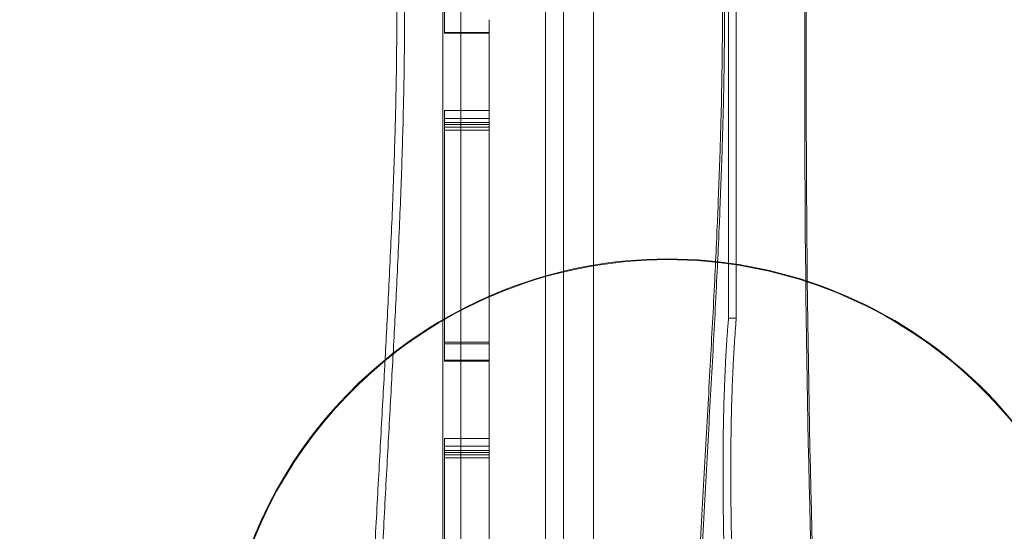
# Model space of a CAD drawing. Units: millimetres. Extents: x 946347 to 962450, y 371124 to 382831.
# Drawn here: x 956311 to 956972, y 374882 to 375226 of the extents above; entities that cross this region are included whole.
import ezdxf

# ---------------------------------------------------------------- set-up
doc = ezdxf.new("R2010")
doc.units = ezdxf.units.MM
doc.layers.add('AGROPAC_Bemaßung Sicherheitsbereich', color=5, linetype='Continuous', lineweight=18)
doc.layers.add('AGROPAC_Konstruktion', color=1, linetype='Continuous', lineweight=0)
doc.styles.get("Standard").update_dxf_attribs({"font": 'arial.ttf'})
doc.dimstyles.new('SUSI', dxfattribs={"dimtxt": 400, "dimasz": 300, "dimexe": 80, "dimexo": 10, "dimtad": 1, "dimdec": 0, "dimtxsty": 'Standard', "dimcen": 2.5, "dimclrd": 256, "dimclrt": 256, "dimadec": 0, "dimazin": 0, "dimtfac": 1, "dimtdec": 0, "dimtmove": 0, "dimatfit": 3, "dimfxl": 0, "dimlwd": -1, "dimarcsym": 0})

# ---------------------------------------------------------------- blocks, each defined once
blk = doc.blocks.new('*D86')
at = {"layer": 'AGROPAC_Bemaßung Sicherheitsbereich', "color": 0, "lineweight": -2, "transparency": 16777216}
for p, q in [((958338.78, 381364.3), (946734.28, 381364.3)), ((956736.28, 371124.3), (946734.28, 371124.3))]:
    blk.add_line(p, q, dxfattribs=at)
at = {"layer": 'AGROPAC_Bemaßung Sicherheitsbereich', "transparency": 16777216}
blk.add_line((946814.28, 381064.3), (946814.28, 371424.3), dxfattribs=at)
for points in [[(946764.28, 381064.3), (946864.28, 381064.3), (946814.28, 381364.3)], [(946764.28, 371424.3), (946864.28, 371424.3), (946814.28, 371124.3)]]:
    blk.add_solid(points, dxfattribs=at)
at = {"layer": 'Defpoints', "color": 0, "transparency": 16777216}
for p in [(958348.78, 381364.3), (946814.28, 371124.3), (956746.28, 371124.3)]:
    blk.add_point(p, dxfattribs=at)
at = {"layer": 'AGROPAC_Bemaßung Sicherheitsbereich', "transparency": 16777216, "insert": (946609.42, 376244.3), "char_height": 400, "attachment_point": 5, "rotation": 90}
blk.add_mtext('10240', dxfattribs=at)

msp = doc.modelspace()

# ---------------------------------------------------------------- linework, layer by layer
at = {"layer": 'AGROPAC_Konstruktion', "ltscale": 17.991051}
for p, q in [((956595.18, 374609.3), (956595.18, 376989.3)), ((956607.34, 374609.3), (956607.34, 376989.3))]:
    msp.add_line(p, q, dxfattribs=at)
at = {"layer": 'AGROPAC_Konstruktion', "ltscale": 18.391808}
msp.add_line((956664.12, 374790.41), (956664.12, 376919.3), dxfattribs=at)
at = {"layer": 'AGROPAC_Konstruktion', "ltscale": 19.006151}
msp.add_line((956696.28, 376899.3), (956696.28, 374699.3), dxfattribs=at)
at = {"layer": 'AGROPAC_Konstruktion', "ltscale": 17.32299}
msp.add_line((956676.28, 374805.18), (956676.28, 376810.35), dxfattribs=at)
at = {"layer": 'AGROPAC_Konstruktion', "ltscale": 17.363142}
msp.add_line((956786.94, 376747.9), (956786.94, 375025.2), dxfattribs=at)
at = {"layer": 'AGROPAC_Konstruktion', "ltscale": 17.372894}
msp.add_line((956792.15, 376748.87), (956792.15, 375025.2), dxfattribs=at)
at = {"layer": 'AGROPAC_Konstruktion', "ltscale": 1.006656}
for p, q in [((956596.28, 375253.89), (956596.28, 375224.28)), ((956596.28, 375033.89), (956596.28, 375004.28))]:
    msp.add_line(p, q, dxfattribs=at)
at = {"layer": 'AGROPAC_Konstruktion', "ltscale": 2.898432}
for p, q in [((956596.28, 375216.46), (956596.28, 375224.28)), ((956596.28, 374996.46), (956596.28, 375004.28))]:
    msp.add_line(p, q, dxfattribs=at)
at = {"layer": 'AGROPAC_Konstruktion', "ltscale": 1.683288}
for p, q in [((956626.28, 375225.6), (956626.28, 375154.9)), ((956626.28, 375005.6), (956626.28, 374934.9))]:
    msp.add_line(p, q, dxfattribs=at)
at = {"layer": 'AGROPAC_Konstruktion', "ltscale": 0.714161}
for p, q in [((956596.28, 375217.04), (956626.28, 375217.04)), ((956596.28, 375216.46), (956626.28, 375216.46)), ((956596.28, 375164.56), (956626.28, 375164.56)), ((956596.28, 375159.3), (956626.28, 375159.3)), ((956596.28, 375156.61), (956626.28, 375156.61)), ((956596.28, 375155.16), (956626.28, 375155.16)), ((956596.28, 375153.56), (956626.28, 375153.56)), ((956596.28, 375151.53), (956626.28, 375151.53)), ((956786.94, 375025.2), (956792.15, 375025.2)), ((956596.28, 375009.3), (956626.28, 375009.3)), ((956596.28, 375008), (956626.28, 375008)), ((956596.28, 374997.04), (956626.28, 374997.04)), ((956596.28, 374996.46), (956626.28, 374996.46)), ((956596.28, 374944.56), (956626.28, 374944.56)), ((956596.28, 374939.3), (956626.28, 374939.3)), ((956596.28, 374936.61), (956626.28, 374936.61)), ((956596.28, 374935.16), (956626.28, 374935.16)), ((956596.28, 374933.56), (956626.28, 374933.56)), ((956596.28, 374931.53), (956626.28, 374931.53))]:
    msp.add_line(p, q, dxfattribs=at)
at = {"layer": 'AGROPAC_Konstruktion', "ltscale": 4.555943}
for p, q in [((956596.28, 375156.61), (956596.28, 375164.56)), ((956596.28, 374936.61), (956596.28, 374944.56))]:
    msp.add_line(p, q, dxfattribs=at)
at = {"layer": 'AGROPAC_Konstruktion', "ltscale": 1.121859}
for p, q in [((956596.28, 375156.61), (956596.28, 375126.61)), ((956596.28, 374936.61), (956596.28, 374906.61))]:
    msp.add_line(p, q, dxfattribs=at)
at = {"layer": 'AGROPAC_Konstruktion', "ltscale": 0.879126}
for p, q in [((956626.28, 375126.61), (956626.28, 375154.9)), ((956626.28, 375005.6), (956626.28, 375033.89)), ((956626.28, 374906.61), (956626.28, 374934.9))]:
    msp.add_line(p, q, dxfattribs=at)
at = {"layer": 'AGROPAC_Konstruktion', "ltscale": 2.207604}
for p, q in [((956596.28, 375033.89), (956596.28, 375126.61)), ((956626.28, 375126.61), (956626.28, 375033.89)), ((956596.28, 374813.89), (956596.28, 374906.61)), ((956626.28, 374906.61), (956626.28, 374813.89))]:
    msp.add_line(p, q, dxfattribs=at)
at = {"layer": 'AGROPAC_Konstruktion', "ltscale": 18.204214}
msp.add_arc((956746.28, 374765.07), 299.5, 316.58188, 129.34437, dxfattribs=at)
at = {"layer": 'AGROPAC_Konstruktion', "ltscale": 18.216469}
msp.add_arc((956746.28, 374765.07), 300, 316.66645, 129.25712, dxfattribs=at)
at = {"layer": 'AGROPAC_Konstruktion'}
for radius, start, end in [(300, 129.25712, 268.47193), (299.5, 129.34437, 268.46938)]:
    msp.add_arc((956746.28, 374765.07), radius, start, end, dxfattribs=at)
at = {"layer": 'AGROPAC_Konstruktion', "ltscale": 18.954065}
msp.add_open_spline([(956845.54, 374775.72), (956833.78, 375068.35), (956837.74, 375374.08), (956853.85, 376081.98), (956867.66, 376500.49), (956867.66, 376969.3)], degree=3, knots=[14.563116, 14.563116, 14.563116, 14.563116, 101.240679, 101.240679, 203.55394, 203.55394, 203.55394, 203.55394], dxfattribs=at)
at = {"layer": 'AGROPAC_Konstruktion', "ltscale": 18.98892}
msp.add_open_spline([(956868.66, 376969.3), (956868.66, 376500.46), (956854.85, 376081.94), (956838.7, 375372.55), (956834.75, 375065.52), (956846.71, 374771.69)], degree=3, knots=[0, 0, 0, 0, 140.650564, 140.650564, 260.34414, 260.34414, 260.34414, 260.34414], dxfattribs=at)
at = {"layer": 'AGROPAC_Konstruktion'}
for points, knots in [([(956540.81, 374587.16), (956542.57, 374904.55), (956598.3, 375273.82), (956528.46, 375560.45), (956549.32, 375845.93), (956556.87, 376004.94), (956557.28, 376013.96)], [1.021188, 1.021188, 1.021188, 1.021188, 1.021188, 2, 3, 3.05985, 3.05985, 3.05985, 3.05985, 3.05985]), ([(956766.68, 374846.78), (956775.78, 375029.98), (956802.49, 375338.6), (956748.87, 375592.71), (956767.64, 375845.93), (956775.31, 376004.94), (956775.72, 376013.96)], [1.251602, 1.251602, 1.251602, 1.251602, 1.251602, 2, 3, 3.05985, 3.05985, 3.05985, 3.05985, 3.05985])]:
    msp.add_open_spline(points, degree=4, knots=knots, dxfattribs=at)
at = {"layer": 'AGROPAC_Konstruktion', "ltscale": 17.270885}
msp.add_open_spline([(956546.02, 374587.16), (956547.78, 374904.55), (956603.5, 375273.82), (956533.67, 375560.45), (956554.53, 375845.93), (956562.08, 376004.94), (956562.49, 376013.96)], degree=4, knots=[1.021188, 1.021188, 1.021188, 1.021188, 1.021188, 2, 3, 3.05985, 3.05985, 3.05985, 3.05985, 3.05985], dxfattribs=at)
at = {"layer": 'AGROPAC_Konstruktion', "ltscale": 17.694761}
msp.add_open_spline([(956767.94, 374844.58), (956777.04, 375028.8), (956803.98, 375337.97), (956750.22, 375592.4), (956769.01, 375845.93), (956776.67, 376004.94), (956777.09, 376013.96)], degree=4, knots=[1.249367, 1.249367, 1.249367, 1.249367, 1.249367, 2, 3, 3.05985, 3.05985, 3.05985, 3.05985, 3.05985], dxfattribs=at)
at = {"layer": 'AGROPAC_Konstruktion', "ltscale": 4.406148}
msp.add_open_spline([(956786.94, 375025.2), (956783.39, 374983.36), (956782.47, 374935.57), (956783.19, 374886.86), (956784.73, 374840.24)], degree=4, dxfattribs=at)
at = {"layer": 'AGROPAC_Konstruktion', "ltscale": 4.441203}
msp.add_open_spline([(956792.15, 375025.2), (956788.58, 374983.03), (956787.66, 374934.82), (956788.42, 374885.71), (956789.99, 374838.77)], degree=4, dxfattribs=at)

# ---------------------------------------------------------------- dimensions: what is measured, and where the dimension line sits
at = {"layer": 'AGROPAC_Bemaßung Sicherheitsbereich'}
dim = msp.add_linear_dim(base=(946814.28, 371124.3), p1=(958348.78, 381364.3), p2=(956746.28, 371124.3), angle=90, dimstyle='SUSI', dxfattribs=at)
dim.commit()
dim.dimension.update_dxf_attribs({"geometry": '*D86', "text_midpoint": (946609.42, 376244.3)})

doc.saveas('drawing.dxf')
